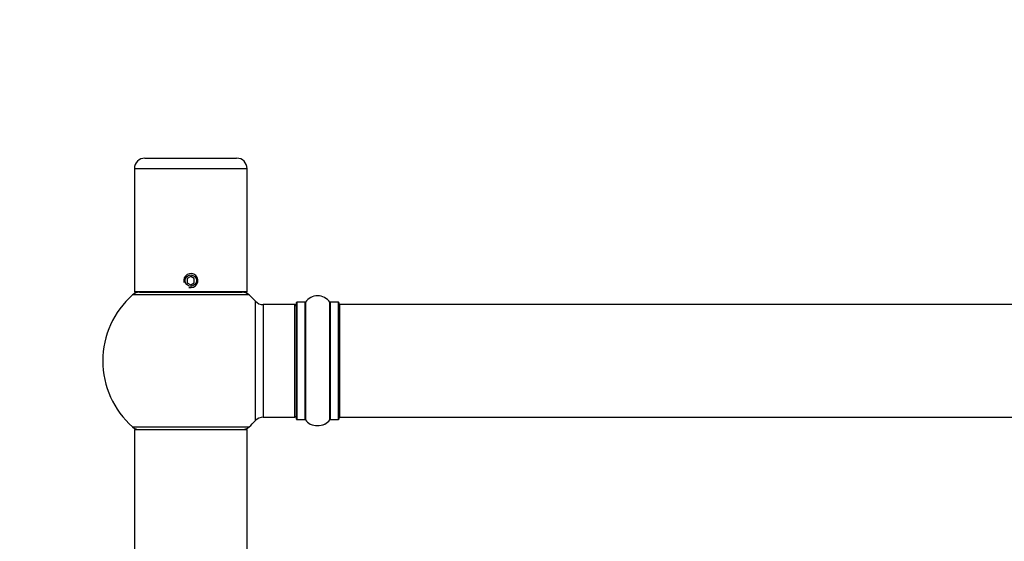
# Model space of a CAD drawing. Units: millimetres. Extents: x 0 to 1449, y 0 to 3436.
# Drawn here: x 471 to 751, y 3288 to 3436 of the extents above; entities that cross this region are included whole.
import ezdxf
from ezdxf import colors
from ezdxf.entities.mleader import LeaderData, LeaderLine
from ezdxf.math import Vec2, Vec3

# ---------------------------------------------------------------- set-up
doc = ezdxf.new("R2010")
doc.units = ezdxf.units.MM
doc.layers.add('DV2_Défaut', color=7, linetype='Continuous')
doc.layers.add('Défaut', color=7, linetype='Continuous')

# ---------------------------------------------------------------- blocks, each defined once
blk = doc.blocks.new('_DOT')
at = {"color": 0}
blk.add_line((0, 0), (-1, 0), dxfattribs=at)
at = {"color": 0, "const_width": 0.333}
blk.add_lwpolyline([(-0.1665, 0, 1), (0.1665, 0, 1)], format="xyb", close=True, dxfattribs=at)
blk = doc.blocks.new('SE1')
at = {"layer": 'DV2_Défaut', "color": 7, "linetype": 'Continuous'}
for p, q in [((506.99, 3396.94), (532.99, 3396.94)), ((535.99, 3393.94), (503.99, 3393.94)), ((503.99, 3393.94), (503.99, 3358.94)), ((535.99, 3358.94), (535.99, 3393.94)), ((519.99, 3363.29), (518.99, 3362.72)), ((520.99, 3362.72), (519.99, 3363.29)), ((518.99, 3362.72), (518.99, 3361.56)), ((518.99, 3361.56), (519.99, 3360.98)), ((519.99, 3360.98), (520.99, 3361.56)), ((520.99, 3361.56), (520.99, 3362.72)), ((536.53, 3358.09), (503.46, 3358.09)), ((535.99, 3358.94), (503.99, 3358.94)), ((505.44, 3358.84), (534.54, 3358.84)), ((507.99, 3358.94), (507.99, 3358.84)), ((531.99, 3358.84), (531.99, 3358.94)), ((538.36, 3322.37), (538.36, 3356.3)), ((540.56, 3355.34), (540.56, 3323.34)), ((549.49, 3355.34), (540.56, 3355.34)), ((549.49, 3323.34), (549.49, 3355.34)), ((549.99, 3322.79), (549.99, 3355.89)), ((550.09, 3355.99), (550.09, 3322.69)), ((552.44, 3355.99), (550.09, 3355.99)), ((552.44, 3322.69), (552.44, 3355.99)), ((552.52, 3356.03), (552.52, 3322.65)), ((559.46, 3322.65), (559.46, 3356.03)), ((559.54, 3355.99), (559.54, 3322.69)), ((561.89, 3355.99), (559.54, 3355.99)), ((561.89, 3322.69), (561.89, 3355.99)), ((561.99, 3355.89), (561.99, 3322.79)), ((562.19, 3355.34), (562.19, 3323.34)), ((1027.79, 3355.34), (562.19, 3355.34)), ((540.56, 3323.34), (549.49, 3323.34)), ((550.09, 3322.69), (552.44, 3322.69)), ((559.54, 3322.69), (561.89, 3322.69)), ((562.19, 3323.34), (1027.79, 3323.34)), ((503.46, 3320.59), (536.53, 3320.59)), ((535.99, 3319.74), (503.99, 3319.74)), ((503.99, 3319.74), (503.99, 3230.69)), ((504.09, 3319.84), (535.89, 3319.84)), ((535.99, 3230.69), (535.99, 3319.74))]:
    blk.add_line(p, q, dxfattribs=at)
blk.add_circle((519.99, 3362.14), 1.62, dxfattribs=at)
for centre, radius, start, end in [((506.99, 3393.94), 3, 90, 180), ((532.99, 3393.94), 3, 0, 90), ((519.99, 3362.14), 2, 255, 195), ((519.99, 3339.34), 25, 131.4096, 228.5904), ((519.99, 3339.34), 25, 128.3717, 131.4096), ((505.44, 3355.84), 3, 90, 131.4096), ((534.54, 3355.84), 3, 48.5904, 90), ((519.99, 3339.34), 25, 48.5904, 51.6283), ((519.99, 3339.34), 25, 42.7321, 48.5904), ((555.99, 3353.6), 4.24, 34.9821, 145.0179), ((540.56, 3358.34), 3, 222.7321, 270), ((549.49, 3354.84), 0.5, 0, 90), ((550.09, 3355.89), 0.1, 90, 180), ((552.44, 3356.09), 0.1, 270, 325.0179), ((559.54, 3356.09), 0.1, 214.9821, 270), ((561.89, 3355.89), 0.1, 0, 90), ((562.19, 3355.14), 0.2, 90, 180), ((519.99, 3339.34), 25, 311.4096, 317.2679), ((540.56, 3320.34), 3, 90, 137.2679), ((549.49, 3323.84), 0.5, 270, 0), ((550.09, 3322.79), 0.1, 180, 270), ((552.44, 3322.59), 0.1, 34.9821, 90), ((555.99, 3325.07), 4.24, 214.9821, 240.8033), ((555.99, 3326.19), 5.24, 246.6749, 292.4747), ((555.99, 3325.07), 4.24, 240.8033, 241.9853), ((556.66, 3324.34), 3.27, 286.5074, 293.6204), ((557.35, 3322.94), 1.72, 291.2419, 294.3933), ((555.99, 3326.19), 5.24, 292.4747, 293.325), ((555.99, 3325.07), 4.24, 298.8887, 325.0179), ((559.54, 3322.59), 0.1, 90, 145.0179), ((561.89, 3322.79), 0.1, 270, 0), ((562.19, 3323.54), 0.2, 180, 270), ((505.44, 3322.84), 3, 228.5904, 270), ((519.99, 3339.34), 25, 228.5904, 231.2606), ((504.09, 3319.74), 0.1, 90, 180), ((534.54, 3322.84), 3, 270, 311.4096), ((519.99, 3339.34), 25, 308.7394, 311.4096), ((535.89, 3319.74), 0.1, 0, 90)]:
    blk.add_arc(centre, radius, start, end, dxfattribs=at)

msp = doc.modelspace()

# ---------------------------------------------------------------- block references
at = {"layer": 'Défaut'}
msp.add_blockref('SE1', (0, 0), dxfattribs=at)

# ---------------------------------------------------------------- leaders
at = {"layer": 'Défaut', "color": 7, "linetype": 'Continuous'}
ml = msp.add_multileader_mtext('Standard', dxfattribs=at)
ml.set_content('{\\pxsm0.9;\\fSolid Edge ISO|b1||i0||c0|p34;\\W1.;03/05/2019\\P}', color=256)
ml.set_leader_properties()
ml.set_arrow_properties(name='DOT')
ml.build(insert=Vec2(0, 0))
ml.multileader.update_dxf_attribs({"leader_type": 0, "dogleg_length": 0, "arrow_head_size": 12})
ctx = ml.context
ctx.base_point, ctx.char_height, ctx.arrow_head_size, ctx.landing_gap_size = Vec3(1120.5, 3429.15), 12, 12, 4.2
notes = []
notes.append((ctx, [(0, (0, 0, 0), (0, 0), (1, 0), 1, [])]))
ctx.mtext.insert = Vec3(1122.5, 3435.27)
for ctx, leaders in notes:
    for number, flags, end, landing, length, lines in leaders:
        leader = LeaderData()
        leader.index, (leader.has_last_leader_line, leader.has_dogleg_vector, leader.attachment_direction) = number, flags
        leader.last_leader_point, leader.dogleg_vector, leader.dogleg_length = Vec3(end), Vec3(landing), length
        for number, points, colour, breaks in lines:
            line = LeaderLine()
            line.index, line.vertices, line.color, line.breaks = number, Vec3.list(points), colors.encode_raw_color(colour), breaks
            leader.lines.append(line)
        ctx.leaders.append(leader)

doc.saveas('drawing.dxf')
